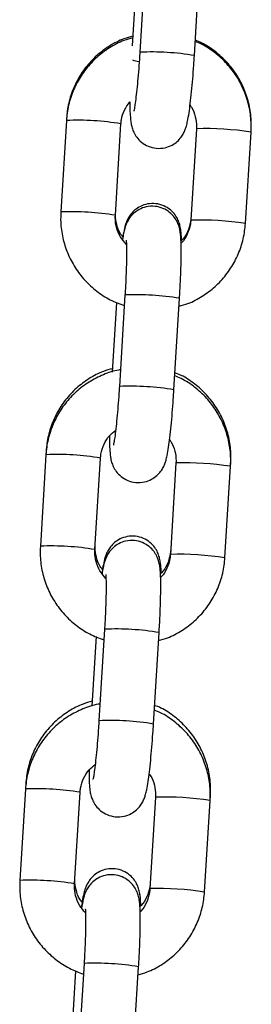
# Model space of a CAD drawing. Units: millimetres. Extents: x 0 to 12.8, y 1 to 16.1.
# Drawn here: x 6.6 to 6.6, y 13.8 to 13.9 of the extents above; entities that cross this region are included whole.
import ezdxf

# ---------------------------------------------------------------- set-up
doc = ezdxf.new("R2010")
doc.units = ezdxf.units.MM

# ---------------------------------------------------------------- blocks, each defined once
blk = doc.blocks.new('K144-A')
at = {"color": 7, "linetype": 'Continuous', "lineweight": 25}
for p, q in [((6.584142829355931, 13.90072902458583), (6.583508311311395, 13.89035474626457)), ((6.589696747060604, 13.88997624531971), (6.59033126510514, 13.90035052364096)), ((6.583185930273264, 13.89988386290629), (6.582647143551019, 13.89107477786133)), ((6.575182108916867, 13.88261147096769), (6.574547590872332, 13.87223719264643)), ((6.575197302904432, 13.88285989049423), (6.575182108916867, 13.88261147096769)), ((6.580736026621541, 13.87185869170157), (6.581370544666076, 13.88223297002282)), ((6.589925025435893, 13.881678164304), (6.589290507391358, 13.87130388598275)), ((6.58993119998451, 13.88168440374052), (6.589925024266283, 13.8816781443415)), ((6.596113461185102, 13.88129966335914), (6.596124814545708, 13.88148528917504)), ((6.595478943140567, 13.87092538503789), (6.596113461185102, 13.88129966335914)), ((6.589296681941794, 13.87131012541927), (6.589290507391358, 13.87130388598275)), ((6.58182439804006, 13.86282300764237), (6.581189879995525, 13.85244872932112)), ((6.587378315744734, 13.85207022837626), (6.588012833789269, 13.86244450669751)), ((6.580868106736323, 13.86198778303465), (6.580384908679496, 13.85408756465899)), ((6.572863677600997, 13.84470545402423), (6.572229159556461, 13.83433117570298)), ((6.572890166754239, 13.84513854785423), (6.572863677600997, 13.84470545402423)), ((6.57841759530567, 13.83395267475812), (6.579052113350206, 13.84432695307937)), ((6.587606594120023, 13.84377214736055), (6.586972076075488, 13.8333978690393)), ((6.587612768668639, 13.84377838679707), (6.587606592952231, 13.84377212739805)), ((6.593160511824697, 13.83301936809444), (6.593795029869232, 13.84339364641569)), ((6.593795029869232, 13.84339364641569), (6.593817678395514, 13.84376394653595)), ((6.586978250625923, 13.83340410847581), (6.586972076075488, 13.8333978690393)), ((6.579505966724189, 13.82491699069892), (6.578871448679654, 13.81454271237767)), ((6.585059884428863, 13.81416421143281), (6.585694402473398, 13.82453848975406)), ((6.578549675420452, 13.82408176609119), (6.578366972637757, 13.82109460200759)), ((6.578366972637757, 13.82109460200759), (6.578066477363625, 13.81618154771554)), ((6.570545246285126, 13.80679943708078), (6.569910728240591, 13.79642515875953)), ((6.570583030602227, 13.80741720521514), (6.570545246285126, 13.80679943708078)), ((6.5760991639898, 13.79604665781467), (6.576733682034335, 13.80642093613592)), ((6.585288162804152, 13.8058661304171), (6.584653644759617, 13.79549185209585)), ((6.585294337354587, 13.80587236985361), (6.585288161636361, 13.8058661104546)), ((6.590842080508826, 13.79511335115098), (6.591476598553361, 13.80548762947224)), ((6.591476598553361, 13.80548762947224), (6.591510542243502, 13.80604260389687)), ((6.584659819310052, 13.79549809153236), (6.584653644759617, 13.79549185209585)), ((6.577187535408318, 13.78701097375547), (6.576553017363783, 13.77663669543422)), ((6.582741453112992, 13.77625819448935), (6.583375971157527, 13.78663247281061)), ((6.576231244104581, 13.78617574914774), (6.575748046049573, 13.77827553077209))]:
    blk.add_line(p, q, dxfattribs=at)
at = {"color": 7, "linetype": 'Continuous', "lineweight": 25, "flags": 128}
blk.add_lwpolyline([(6.583400878170157, 13.88928375619657), (6.582870772802214, 13.88939592783249), (6.582729665206732, 13.88943976108153)], dxfattribs=at)
at = {"color": 7, "linetype": 'Continuous', "lineweight": 25}
for centre, radius, start, end in [((6.584801445084683, 13.86071772613691), 0.02966517999489527, 80.50169822092593, 92.49837400413776), ((6.57648255763235, 13.85309435398217), 0.02954575032114877, 80.47732580470291, 92.52267419648331), ((6.590847949303513, 13.84655229964978), 0.03514406304357253, 81.3831276337368, 91.49475675294075), ((6.575847213251852, 13.84271009124263), 0.02955573387506116, 80.47894809837497, 92.5202121462952), ((6.590213431571844, 13.83617803010788), 0.03514405427462806, 81.38312598628217, 91.49475763327388), ((6.583116608934522, 13.83317120349188), 0.02967994774882286, 80.50465728559955, 92.49534271111365), ((6.582483013768813, 13.82281170919346), 0.02966517999465231, 80.50169822092732, 92.49837400413769), ((6.57416412631648, 13.81518833703872), 0.02954575032089477, 80.47732580441415, 92.52267419656019), ((6.588529517989461, 13.80864628270633), 0.03514406304358332, 81.38312763689107, 91.49475675590678), ((6.573528781935981, 13.80480407429918), 0.02955573387456645, 80.47894809837513, 92.52021214629617), ((6.587895000255974, 13.79827201316443), 0.03514405427497694, 81.38312598628043, 91.49475763327354), ((6.580798177618651, 13.79526518654843), 0.02967994774878584, 80.50465728559783, 92.49534271111337), ((6.580164582452942, 13.78490569224909), 0.02966517999538628, 80.50169821746336, 92.49837400406206), ((6.571845695000609, 13.77728232009526), 0.02954575032065217, 80.47732580441195, 92.52267419656017), ((6.586211086673591, 13.77074026576288), 0.03514406304330368, 81.38312763666971, 91.49475675294057), ((6.57121035062011, 13.76689805735482), 0.02955573387555612, 80.47894809866864, 92.52021214621855), ((6.585576568940103, 13.76036599622098), 0.03514405427443778, 81.38312598628198, 91.49475763327328), ((6.578479746304599, 13.75735916960498), 0.02967994774896565, 80.50465728905947, 92.49534271462328)]:
    blk.add_arc(centre, radius, start, end, dxfattribs=at)
for points, knots in [([(6.582703339995366, 13.89199358160245), (6.582363121199539, 13.89189889155973), (6.58143801457192, 13.89164141494025), (6.580048712078512, 13.89089021049626), (6.578587355300276, 13.88979978627181), (6.577342876124765, 13.88845978372633), (6.576346062115424, 13.88692790809405), (6.575633240591576, 13.88524558149988), (6.57528253537095, 13.8837809147903), (6.575206359472593, 13.88289386333186), (6.575182108916867, 13.88261147096769)], [0, 0, 0, 0, 0.0825243563691361, 0.2243962703916133, 0.3662583871142748, 0.5081158817664558, 0.6499764493178243, 0.7918473905479348, 0.9337347266583237, 1, 1, 1, 1]), ([(6.582715205681613, 13.89218758385364), (6.582373263971765, 13.89209366304335), (6.581446264527419, 13.89183904496845), (6.58005517364001, 13.89109261251128), (6.578594070396155, 13.89000841769616), (6.577350556520121, 13.88867489636182), (6.576355374613574, 13.88714968985682), (6.575644605282666, 13.88547423778114), (6.575296571526285, 13.88401841621767), (6.575221130837979, 13.88313797709493), (6.575197302904432, 13.88285989049423)], [0, 0, 0, 0, 0.08301956421178276, 0.2250649385152375, 0.3670463879410149, 0.5089686183106774, 0.6508437562849604, 0.7926893391159833, 0.9345209503455256, 1, 1, 1, 1]), ([(6.596113461185102, 13.88129966335914), (6.596124386057288, 13.88167767116597), (6.596152845103295, 13.88266237294506), (6.595927777367995, 13.88424880297721), (6.59537884262392, 13.88599320497674), (6.594531657245914, 13.88761594769262), (6.593420224754316, 13.88907297818828), (6.592067047397738, 13.89029856140264), (6.590839289797093, 13.89113844383378), (6.590033257044358, 13.89145476464587), (6.589792945321112, 13.89154907297093)], [0, 0, 0, 0, 0.08833619104076638, 0.2301137782092084, 0.3720130088247104, 0.5139295627962198, 0.6558572194613714, 0.7977871211647262, 0.9397119720403749, 0.9999999999999999, 0.9999999999999999, 0.9999999999999999, 0.9999999999999999]), ([(6.596124814545708, 13.88148528917504), (6.596135661159512, 13.88186253779118), (6.596163888948301, 13.88284430921562), (6.595938354083789, 13.88442624747354), (6.595389398934292, 13.88616587108067), (6.594542553483568, 13.88778535133265), (6.593431598387558, 13.88924089622601), (6.592078792515911, 13.8904669742355), (6.590850786694152, 13.89130855906701), (6.590044277333452, 13.89162673767937), (6.589803505200341, 13.89172172547064)], [0, 0, 0, 0, 0.08839348316877035, 0.2300397993487769, 0.3718207719615179, 0.5136631816682008, 0.6555705961943892, 0.797539183978712, 0.9395581442614805, 1, 1, 1, 1]), ([(6.583508311311395, 13.89035474626457), (6.583491928745222, 13.89009536646013), (6.583444274469746, 13.88934087185448), (6.583351859026895, 13.88810407594924), (6.583231032963174, 13.88673040558974), (6.583105168042327, 13.88552332668264), (6.582986076243121, 13.88458376335843), (6.582894282725481, 13.88398730174272), (6.582830835207294, 13.88368491651404), (6.582830752257739, 13.88368500414658), (6.582830725685942, 13.88368503221723)], [0, 0, 0, 0, 0.08321605078618645, 0.2420622594949628, 0.4006483878742573, 0.5580054068169091, 0.7127564906815712, 0.8432790163722083, 0.9497974882514154, 1, 1, 1, 1]), ([(6.582444273820163, 13.88286236505651), (6.582445148137428, 13.88284505112865), (6.582455513330221, 13.88263979133303), (6.58249921993485, 13.88233750991408), (6.58259686055391, 13.88183493105266), (6.582801612511337, 13.88126735126793), (6.583147608484812, 13.88067775578606), (6.583693582812718, 13.88010529212211), (6.584449921267894, 13.87964983974002), (6.585378497137587, 13.87941243687733), (6.586325213259276, 13.87947211683372), (6.587143516776284, 13.87978112227524), (6.587757127660386, 13.8802126963978), (6.588197825662808, 13.88069636000678), (6.588494614967947, 13.88117848266434), (6.588683250191768, 13.88161823570267), (6.588818025710514, 13.88205105471975), (6.588948123085008, 13.88261444748282), (6.589083684512677, 13.88341191980585), (6.589233242901916, 13.88454189404952), (6.589375373160526, 13.88585206922239), (6.589509089832807, 13.88732685919463), (6.589616835680151, 13.88872327847771), (6.589673528131986, 13.88961218519257), (6.589696747060604, 13.88997624531971)], [0, 0, 0, 0, 0.004322425642961278, 0.05124315048357349, 0.09080574008769529, 0.1216852412630119, 0.154745216133979, 0.1925086398191952, 0.2342031321019399, 0.2781959061313009, 0.3257382799484023, 0.3655669351240576, 0.40053127803259, 0.4320505826906405, 0.4610648418789954, 0.4901286345539245, 0.5243370995758168, 0.573916742199006, 0.6526429753719322, 0.7252930832877602, 0.8016942648908444, 0.8758384841849906, 0.9491484804851804, 1, 1, 1, 1]), ([(6.581370544666076, 13.88223297002282), (6.581385334697932, 13.88238699232847), (6.581437058551107, 13.88292564075659), (6.581708991447901, 13.88381842879467), (6.58215709317921, 13.88443209520342), (6.582376981444047, 13.8847332278096)], [0, 0, 0, 0, 0.1693961153941393, 0.5924138770169972, 1, 1, 1, 1]), ([(6.582376981444047, 13.8847332278096), (6.582376648508959, 13.88470848888432), (6.582370683555216, 13.88426525957989), (6.582383144782232, 13.88361549250426), (6.582429862249062, 13.88307006142845), (6.582452530937023, 13.88280540223009)], [0, 0, 0, 0, 0.02953183138414146, 0.5291003047954418, 1, 1, 1, 1]), ([(6.589167662056586, 13.88434101331081), (6.589230633041386, 13.88426398276119), (6.58953963063215, 13.8838859951124), (6.589823151550097, 13.88305258098121), (6.589948391196974, 13.88221688145354), (6.589928737907774, 13.88176375848202), (6.589925025435893, 13.881678164304)], [0, 0, 0, 0, 0.1055045387430155, 0.517709048557812, 0.9088960385213861, 1, 1, 1, 1]), ([(6.588228701067071, 13.86898952047381), (6.588227706310879, 13.86906447226051), (6.588221670587534, 13.8695192451391), (6.588182734260788, 13.86999211328425), (6.588089488050916, 13.87061443211628), (6.587918947009546, 13.87119111769466), (6.587613881817394, 13.87179278892695), (6.587132645411491, 13.87237892492471), (6.586435127602106, 13.8728828568705), (6.585562908529771, 13.87319079066897), (6.584625742711812, 13.87322696970154), (6.583771401416759, 13.87300199776423), (6.58308780551926, 13.87260703834586), (6.582587355999583, 13.87213742537228), (6.582241381053625, 13.87165085783495), (6.582017635196114, 13.87119477687561), (6.581869479122195, 13.870773910457), (6.581732961759205, 13.87024658672858), (6.581626120264279, 13.86971112111173), (6.581551581914771, 13.86918627993914), (6.581528396461015, 13.8690230259685)], [0, 0, 0, 0, 0.02223670683299066, 0.1349220825952493, 0.1970871694733713, 0.2448433568188731, 0.2882391856644428, 0.3383999958302087, 0.3942575545451926, 0.4540720471846268, 0.5151740321260034, 0.5731148189648281, 0.6231702336532088, 0.6679838371724213, 0.708825989149527, 0.7479268613184182, 0.7914870850652054, 0.8491678846330798, 0.9530830601852325, 1, 1, 1, 1]), ([(6.588012833789269, 13.86244450669751), (6.588028954690178, 13.86271699750291), (6.588075888993278, 13.86351032576426), (6.588137067378573, 13.86480071589945), (6.588185373896356, 13.86623567049305), (6.588205836519426, 13.86752430534893), (6.588195880140863, 13.86863868592213), (6.588157667871944, 13.8694215045984), (6.58809045479649, 13.8700074438852), (6.587990633336465, 13.8705039303099), (6.587786314625935, 13.87107272042108), (6.587440201702354, 13.87166198918426), (6.586894264523669, 13.8722345566443), (6.586137914541557, 13.8726899767566), (6.585209342075193, 13.87292738941091), (6.584262625051285, 13.87286770584201), (6.583444321541553, 13.87255870379108), (6.582830711255899, 13.87212712104015), (6.58239001119802, 13.87164348465144), (6.582093228861429, 13.87116127026406), (6.581904566501923, 13.87072187423605), (6.581769928806186, 13.87028724203305), (6.581656498402315, 13.86981016194063), (6.581584777065307, 13.86936530510361), (6.581546452120908, 13.8691275918331)], [0, 0, 0, 0, 0.03672803313116004, 0.1069297975253193, 0.1774327508791377, 0.2485137723417194, 0.3209280511394985, 0.3970282285843258, 0.4421875076930677, 0.4802648825048641, 0.509985139748372, 0.5418040137661444, 0.5781497649474278, 0.6182790089156287, 0.6606202550900732, 0.7063778459199613, 0.7447112979651535, 0.7783630483510213, 0.808699090285614, 0.8366241283849041, 0.8645968404396347, 0.8975210892668422, 0.9452394680203254, 1, 1, 1, 1]), ([(6.574547590872332, 13.87223719264643), (6.574536666669535, 13.87185918624477), (6.574508209373396, 13.87087448812367), (6.574733257854693, 13.86928801778181), (6.575282271644771, 13.86754378128849), (6.576129162781233, 13.86592042248908), (6.57724169327668, 13.86446569099503), (6.57859077281211, 13.86323152776135), (6.580099661489673, 13.86224110762255), (6.58120978882727, 13.86182233007134), (6.581750713436866, 13.86161827502788)], [0, 0, 0, 0, 0.08220486218839752, 0.2141418053288016, 0.3461919487632608, 0.4782582131564849, 0.6103348096162156, 0.7424134952882363, 0.8744874807055779, 1, 1, 1, 1]), ([(6.581986446803801, 13.8685616510706), (6.581743933066552, 13.86884011753086), (6.581245161631903, 13.8694128319607), (6.580828495428084, 13.87047810755889), (6.580713084222968, 13.8713202521762), (6.58073238141407, 13.87177314163314), (6.580736026621541, 13.87185869170157)], [0, 0, 0, 0, 0.3036735225960154, 0.624557111972777, 0.9290794606326747, 0.9999999999999999, 0.9999999999999999, 0.9999999999999999, 0.9999999999999999]), ([(6.581594200761917, 13.86940411885866), (6.581504114364013, 13.86951219505267), (6.581165838474424, 13.86991802292), (6.580858605217888, 13.87077861495113), (6.580731484275764, 13.87161260376019), (6.580750515765264, 13.87206701385589), (6.580754311919752, 13.87215765366859)], [0, 0, 0, 0, 0.1420159688293845, 0.5332722708140994, 0.9069032255982015, 1, 1, 1, 1]), ([(6.58930495206079, 13.87154005424004), (6.589290815777365, 13.87138746835667), (6.589241246813633, 13.87085242498365), (6.588937373785318, 13.86998202412128), (6.58853596529372, 13.86924806350039), (6.588207314126355, 13.8689701188418), (6.58817188428731, 13.86894015535604)], [0, 0, 0, 0, 0.1580329416082535, 0.5541435179052858, 0.9519349843930859, 1, 1, 1, 1]), ([(6.589290507391358, 13.87130388598275), (6.58927623678466, 13.87114937187148), (6.589226329474347, 13.8706090034952), (6.588920234484992, 13.86972923626713), (6.588526831456709, 13.86899549578852), (6.588209645392287, 13.86872106445157), (6.588184575179928, 13.86869937355045)], [0, 0, 0, 0, 0.160836046902249, 0.5624775154244352, 0.9654184641780152, 1, 1, 1, 1]), ([(6.587957712062068, 13.86154327440313), (6.588297930857896, 13.86163796444584), (6.589223037483696, 13.86189544106533), (6.590612339978922, 13.86264664550931), (6.592073696757159, 13.86373706973377), (6.59331817593267, 13.86507707227925), (6.594314989942011, 13.86660894791153), (6.595027811465859, 13.86829127450569), (6.595378516686485, 13.86975594121527), (6.595454692584842, 13.87064299267372), (6.595478943140567, 13.87092538503789)], [0, 0, 0, 0, 0.08252435636914435, 0.2243962703916193, 0.3662583871142799, 0.5081158817664587, 0.6499764493178266, 0.7918473905479368, 0.9337347266583226, 1, 1, 1, 1]), ([(6.581959987380121, 13.86903204158302), (6.581960723148602, 13.86902690073243), (6.581962763476274, 13.86901264489047), (6.581984094248416, 13.86874071301868), (6.582000272889506, 13.86821428717981), (6.582003531025127, 13.86738052528694), (6.581983801931362, 13.8662790412031), (6.581938498355901, 13.86497020474276), (6.58188144630805, 13.8637845074622), (6.581838368864571, 13.86305847396256), (6.58182439804006, 13.86282300764237)], [0, 0, 0, 0, 0.05675654023373616, 0.1573887943731563, 0.2837450999850959, 0.4306594671725192, 0.5891996981577532, 0.7533263949503779, 0.9199991101458856, 0.9999999999999999, 0.9999999999999999, 0.9999999999999999, 0.9999999999999999]), ([(6.581305306567462, 13.85433593709645), (6.581240757272842, 13.85432832020656), (6.580573966001627, 13.85424963808641), (6.579357405319404, 13.85380512672277), (6.577726893218657, 13.85299813229672), (6.5762698316201, 13.8518900346739), (6.575024201580907, 13.85055476759085), (6.57402769607035, 13.84902162257772), (6.573314791435057, 13.84733963796539), (6.572964105886801, 13.84587489031351), (6.572887928598736, 13.84498784456941), (6.572863677600997, 13.84470545402423)], [0, 0, 0, 0, 0.01415238105868513, 0.1461934517059126, 0.2782200292530149, 0.4102374893932418, 0.5422506482159699, 0.6742666666911238, 0.8062923389537106, 0.9383332683582579, 1, 1, 1, 1]), ([(6.580408069529601, 13.85446624121455), (6.580066127821572, 13.85437232040335), (6.579139128377226, 13.85411770232936), (6.577748037487997, 13.85337126987129), (6.576286934244142, 13.85228707505707), (6.575043420368108, 13.85095355372273), (6.574048238461562, 13.84942834721774), (6.573337469130654, 13.84775289514205), (6.572989435376091, 13.84629707357858), (6.572913994687785, 13.84541663445584), (6.572890166754239, 13.84513854785423)], [0, 0, 0, 0, 0.08301956421178655, 0.2250649385152406, 0.3670463879410175, 0.5089686183106777, 0.65084375628496, 0.7926893391159842, 0.934520950345528, 1, 1, 1, 1]), ([(6.593795029869232, 13.84339364641569), (6.593805954741417, 13.84377165422161), (6.593834413787424, 13.84475635600161), (6.593609346052124, 13.84634278603376), (6.593060411308049, 13.84808718803329), (6.592213225930043, 13.84970993074917), (6.591101793438445, 13.85116696124483), (6.589748616081867, 13.85239254445919), (6.588520858481222, 13.85323242689033), (6.587714825728487, 13.85354874770242), (6.587474514005241, 13.85364305602748)], [0, 0, 0, 0, 0.08833619104076225, 0.2301137782092088, 0.3720130088247113, 0.5139295627962172, 0.6558572194613707, 0.7977871211647242, 0.9397119720403756, 1, 1, 1, 1]), ([(6.593817678395514, 13.84376394653595), (6.5938285250075, 13.84414119515209), (6.593856752798108, 13.84512296657654), (6.593631217931777, 13.84670490483445), (6.593082262782279, 13.84844452844159), (6.592235417333375, 13.85006400869356), (6.591124462235546, 13.85151955358692), (6.589771656363898, 13.85274563159642), (6.58854365054214, 13.85358721642792), (6.58773714118144, 13.85390539504028), (6.587496369048329, 13.85400038283155)], [0, 0, 0, 0, 0.08839348316877016, 0.2300397993487764, 0.3718207719615213, 0.5136631816682019, 0.6555705961943882, 0.7975391839787137, 0.9395581442614807, 1, 1, 1, 1]), ([(6.581189879995525, 13.85244872932112), (6.581173497431171, 13.85218934951667), (6.581125843153875, 13.85143485491012), (6.581033427711025, 13.85019805900579), (6.580912601647303, 13.84882438864629), (6.580786736726457, 13.84761730973919), (6.58066764492725, 13.84667774641498), (6.58057585140961, 13.84608128479926), (6.580512403891423, 13.84577889957059), (6.580512320941868, 13.84577898720313), (6.580512294370071, 13.84577901527377)], [0, 0, 0, 0, 0.08321605078618634, 0.2420622594949625, 0.4006483878742595, 0.5580054068169112, 0.712756490681573, 0.8432790163722084, 0.9497974882514153, 1, 1, 1, 1]), ([(6.580069635926354, 13.84684429614158), (6.58007073399023, 13.84649986313657), (6.580073109741368, 13.84575465514122), (6.580112029815443, 13.84501425824642), (6.580178902148707, 13.84442602531585), (6.580278783198826, 13.84392994001014), (6.580483090071373, 13.84336107021268), (6.580829206190917, 13.84277182295723), (6.581375142354607, 13.84219924867871), (6.582131492655042, 13.84174383062914), (6.583060065008628, 13.8415064175801), (6.584006782128943, 13.84156610042778), (6.584825085420396, 13.84187510521629), (6.58543869635361, 13.84230667948072), (6.585879394345118, 13.84279034305696), (6.586176183652076, 13.8432724657227), (6.586364818875897, 13.84371221875831), (6.586499594396462, 13.8441450377763), (6.586629691769137, 13.84470843053937), (6.586765253196806, 13.8455059028624), (6.586914811586046, 13.84663587710606), (6.587056941844655, 13.84794605227894), (6.587190658516936, 13.84942084225117), (6.58729840436428, 13.85081726153426), (6.587355096816116, 13.85170616824912), (6.587378315744734, 13.85207022837626)], [0, 0, 0, 0, 0.05946695865035562, 0.1286614593433152, 0.1697227797567765, 0.2043448401285947, 0.2313681458485028, 0.2602996302969871, 0.2933472024543943, 0.3298349360287177, 0.3683339446530067, 0.4099392832566187, 0.4447941832471947, 0.475392220513038, 0.5029754318161482, 0.5283664247545432, 0.5538007654964991, 0.5837373180090214, 0.6271255137082841, 0.6960205083239781, 0.7595981569928303, 0.8264584497190858, 0.8913436269107166, 0.9554987578857238, 1, 1, 1, 1]), ([(6.579052113350206, 13.84432695307937), (6.579066593862824, 13.84448126467801), (6.579117235266328, 13.84502092482439), (6.579411371062467, 13.84591222991771), (6.579984024142338, 13.84684567310655), (6.580525483327453, 13.84727637027158), (6.580763248245437, 13.84746549750112)], [0, 0, 0, 0, 0.1255663950718316, 0.4391321179619477, 0.7537123587494075, 1, 1, 1, 1]), ([(6.586878261969848, 13.84639765510788), (6.586931013490191, 13.84633271597017), (6.587228778766819, 13.84596615554478), (6.587503789153577, 13.84514595347305), (6.587630001792438, 13.84431089199411), (6.587610313251223, 13.84385774590596), (6.587606594120023, 13.84377214736055)], [0, 0, 0, 0, 0.09026020564682923, 0.5094896620639812, 0.907343410033811, 1, 1, 1, 1]), ([(6.579303932675264, 13.8316612038147), (6.57920780283968, 13.83177620330157), (6.578863022713283, 13.83218866148622), (6.578551043518762, 13.83305700175192), (6.578424368865687, 13.83389127430787), (6.578443383063875, 13.8343456734096), (6.57844717576774, 13.8344363110295)], [0, 0, 0, 0, 0.1498764551259182, 0.5375482325875098, 0.9077561388143682, 1, 1, 1, 1]), ([(6.585921564915059, 13.83126817783473), (6.585920570158867, 13.83134312962143), (6.58591453443734, 13.8317979024991), (6.585875598110595, 13.83227077064425), (6.585782351900723, 13.83289308947719), (6.585611810857533, 13.83346977505557), (6.585306745665382, 13.83407144628695), (6.584825509259479, 13.83465758228563), (6.584127991451912, 13.83516151422959), (6.583255772377758, 13.83546944803807), (6.582318606561619, 13.83550562703244), (6.581464265262928, 13.83528065522337), (6.580780669374524, 13.83488569540573), (6.580280219829381, 13.83441608369453), (6.579934244965277, 13.83392951200626), (6.579710498805814, 13.83347344616), (6.579562344114326, 13.83305251057977), (6.579425817774625, 13.8325256361099), (6.579315995672748, 13.83197241729017), (6.57923855652263, 13.83142582917885), (6.579212454915994, 13.83124159642871)], [0, 0, 0, 0, 0.02210591120244793, 0.134128475025601, 0.1959279087610727, 0.2434031956709625, 0.2865437715764624, 0.3364095373886199, 0.3919385436489901, 0.4514012092693044, 0.5121437942011573, 0.5697437751011628, 0.6195047653689133, 0.6640547766407195, 0.7046566963271129, 0.7435275783599506, 0.7868315822008801, 0.8441731050671214, 0.9474770547299861, 1, 1, 1, 1]), ([(6.585694402473398, 13.82453848975406), (6.585710523374307, 13.82481098055946), (6.585757457677407, 13.82560430882081), (6.585818636062702, 13.82689469895599), (6.585866942580485, 13.8283296535496), (6.585887405203555, 13.82961828840548), (6.585877448824992, 13.83073266897868), (6.585839236556073, 13.83151548765495), (6.58577202348062, 13.83210142694174), (6.585672202020594, 13.83259791336645), (6.585467883310064, 13.83316670347763), (6.585121770386483, 13.83375597224081), (6.584575833207798, 13.83432853969994), (6.583819483225686, 13.83478395981315), (6.582890910759322, 13.83502137246746), (6.581944193735414, 13.83496168889856), (6.581125890225683, 13.83465268684763), (6.580512279940028, 13.8342211040967), (6.580071579882149, 13.83373746770799), (6.579774797545558, 13.83325525332061), (6.579586135186053, 13.83281585729169), (6.579451497490315, 13.8323812250896), (6.579338067086444, 13.83190414499718), (6.579266345749436, 13.83145928816016), (6.579228020805037, 13.83122157488965)], [0, 0, 0, 0, 0.03672803313116012, 0.1069297975253195, 0.1774327508791381, 0.248513772341721, 0.3209280511394994, 0.3970282285843276, 0.442187507693069, 0.4802648825048655, 0.5099851397483735, 0.5418040137661458, 0.5781497649474293, 0.6182790089156304, 0.6606202550900749, 0.7063778459199632, 0.7447112979651554, 0.7783630483510241, 0.8086990902856159, 0.8366241283849052, 0.8645968404396358, 0.8975210892668447, 0.9452394680203268, 1, 1, 1, 1]), ([(6.572229159556461, 13.83433117570298), (6.572218235353664, 13.83395316930132), (6.572189778057525, 13.83296847118022), (6.572414826538822, 13.83138200083836), (6.572963840330719, 13.82963776434503), (6.573810731465362, 13.82801440554563), (6.57492326196081, 13.82655967405158), (6.57627234149624, 13.8253255108179), (6.577781230173803, 13.8243350906791), (6.578891357513219, 13.82391631312789), (6.579432282120995, 13.82371225808442)], [0, 0, 0, 0, 0.08220486218839325, 0.2141418053287989, 0.3461919487632578, 0.4782582131564815, 0.6103348096162133, 0.7424134952882337, 0.8744874807055738, 1, 1, 1, 1]), ([(6.57966801548793, 13.83065563412715), (6.579425501750682, 13.83093410058741), (6.578926730316032, 13.83150681501725), (6.578510064112213, 13.83257209061544), (6.578394652907098, 13.83341423523275), (6.5784139500982, 13.83386712468969), (6.57841759530567, 13.83395267475812)], [0, 0, 0, 0, 0.3036735225960241, 0.6245571119727814, 0.9290794606326893, 1, 1, 1, 1]), ([(6.586997815908778, 13.83381871160095), (6.5869836686332, 13.83366613620315), (6.586934061117806, 13.83313112959736), (6.586630818516658, 13.8322601274735), (6.586223085955514, 13.83151998219769), (6.58588694682732, 13.83123696292519), (6.585844640167868, 13.83120134196038)], [0, 0, 0, 0, 0.1565907573384774, 0.5490864895630401, 0.9432477724335411, 1, 1, 1, 1]), ([(6.586972076075488, 13.8333978690393), (6.586957805470608, 13.83324335492803), (6.586907898158477, 13.83270298655175), (6.586601803169121, 13.83182321932368), (6.586208400142657, 13.83108947884507), (6.585891214076416, 13.83081504750812), (6.585866143864057, 13.830793356607)], [0, 0, 0, 0, 0.1608360469022412, 0.5624775154244226, 0.9654184641780148, 0.9999999999999999, 0.9999999999999999, 0.9999999999999999, 0.9999999999999999]), ([(6.585639280746197, 13.82363725745968), (6.585979499542025, 13.82373194750239), (6.586904606167825, 13.82398942412187), (6.588293908663052, 13.82474062856586), (6.589755265441288, 13.82583105279032), (6.590999744616799, 13.82717105533579), (6.59199655862614, 13.82870293096807), (6.592709380149988, 13.83038525756224), (6.593060085370614, 13.83184992427182), (6.593136261268971, 13.83273697573027), (6.593160511824697, 13.83301936809444)], [0, 0, 0, 0, 0.08252435636913928, 0.2243962703916158, 0.3662583871142757, 0.5081158817664582, 0.6499764493178232, 0.791847390547936, 0.9337347266583222, 1, 1, 1, 1]), ([(6.57964155606425, 13.83112602463957), (6.579642291832731, 13.83112088378898), (6.579644332160403, 13.83110662794702), (6.579665662932546, 13.83083469607523), (6.579681841573636, 13.83030827023635), (6.579685099709256, 13.82947450834349), (6.579665370615492, 13.82837302425964), (6.57962006704003, 13.82706418779931), (6.579563014992179, 13.82587849051874), (6.5795199375487, 13.82515245701911), (6.579505966724189, 13.82491699069892)], [0, 0, 0, 0, 0.05675654023373639, 0.1573887943731568, 0.2837450999850952, 0.4306594671725189, 0.589199698157758, 0.7533263949503805, 0.9199991101458886, 1, 1, 1, 1]), ([(6.578100933379408, 13.81674489857546), (6.577758991669559, 13.81665097776427), (6.576831992225213, 13.81639635969027), (6.575440901337804, 13.8156499272322), (6.57397979809213, 13.81456573241708), (6.572736284217915, 13.81323221108273), (6.57174110230955, 13.81170700457865), (6.571030332978641, 13.81003155250296), (6.570682299224079, 13.80857573093949), (6.570606858535773, 13.80769529181675), (6.570583030602227, 13.80741720521514)], [0, 0, 0, 0, 0.08301956421178654, 0.2250649385152406, 0.3670463879410173, 0.5089686183106776, 0.6508437562849599, 0.7926893391159842, 0.934520950345528, 1, 1, 1, 1]), ([(6.578986875251592, 13.81642992015299), (6.578922325956971, 13.81642230326311), (6.578255534685757, 13.81634362114296), (6.577038974003533, 13.81589910977932), (6.575408461902787, 13.81509211535326), (6.573951400304229, 13.81398401773044), (6.572705770266855, 13.81264875064739), (6.571709264754479, 13.81111560563427), (6.570996360119186, 13.80943362102103), (6.570645674570931, 13.80796887337005), (6.570569497282865, 13.80708182762505), (6.570545246285126, 13.80679943708078)], [0, 0, 0, 0, 0.01415238105868513, 0.1461934517059126, 0.2782200292530149, 0.4102374893932418, 0.5422506482159699, 0.6742666666911238, 0.8062923389537106, 0.9383332683582579, 1, 1, 1, 1]), ([(6.591476598553361, 13.80548762947224), (6.591487523425546, 13.80586563727816), (6.591515982471553, 13.80685033905815), (6.591290914736253, 13.8084367690903), (6.590741979992178, 13.81018117108983), (6.589894794614172, 13.81180391380571), (6.588783362122574, 13.81326094430137), (6.587430184765997, 13.81448652751574), (6.586202427165351, 13.81532640994687), (6.585396394412617, 13.81564273075896), (6.58515608268937, 13.81573703908402)], [0, 0, 0, 0, 0.08833619104076225, 0.2301137782092088, 0.3720130088247113, 0.5139295627962172, 0.6558572194613707, 0.7977871211647242, 0.9397119720403756, 1, 1, 1, 1]), ([(6.591510542243502, 13.80604260389687), (6.591521388857307, 13.80641985251209), (6.591549616646096, 13.80740162393654), (6.591324081779764, 13.80898356219536), (6.590775126632086, 13.8107231858025), (6.589928281181362, 13.81234266605447), (6.588817326085352, 13.81379821094692), (6.587464520211886, 13.81502428895733), (6.586236514390127, 13.81586587378883), (6.585430005029427, 13.81618405240119), (6.585189232898135, 13.81627904019247)], [0, 0, 0, 0, 0.08839348316877016, 0.2300397993487764, 0.3718207719615213, 0.5136631816682019, 0.6555705961943882, 0.7975391839787137, 0.9395581442614807, 1, 1, 1, 1]), ([(6.578871448679654, 13.81454271237767), (6.5788550661153, 13.81428333257322), (6.578807411838004, 13.81352883796667), (6.578714996396973, 13.81229204206234), (6.578594170331432, 13.81091837170284), (6.578468305410586, 13.80971129279483), (6.578349213611379, 13.80877172947062), (6.578257420093739, 13.80817526785581), (6.578193972575552, 13.80787288262713), (6.578193889625997, 13.80787297025968), (6.5781938630542, 13.80787299833032)], [0, 0, 0, 0, 0.08321605078618634, 0.2420622594949624, 0.4006483878742594, 0.558005406816911, 0.7127564906815729, 0.8432790163722083, 0.9497974882514152, 1, 1, 1, 1]), ([(6.577751204610483, 13.80893827919813), (6.57775230267436, 13.80859384619312), (6.577754678425497, 13.80784863819776), (6.577793598499572, 13.80710824130206), (6.577860470832836, 13.8065200083724), (6.577960351882955, 13.80602392306669), (6.578164658755502, 13.80545505326922), (6.578510774875046, 13.80486580601378), (6.579056711038736, 13.80429323173434), (6.579813061339171, 13.80383781368569), (6.580741633694577, 13.80360040063665), (6.581688350813072, 13.80366008348433), (6.582506654104525, 13.80396908827283), (6.583120265037739, 13.80440066253727), (6.583560963029247, 13.80488432611351), (6.583857752336205, 13.80536644877925), (6.584046387561846, 13.80580620181486), (6.584181163080591, 13.80623902083284), (6.584311260453267, 13.80680241359591), (6.584446821880936, 13.80759988591894), (6.584596380270175, 13.8087298601617), (6.584738510528784, 13.81004003533549), (6.584872227201065, 13.81151482530681), (6.58497997304841, 13.8129112445908), (6.585036665502064, 13.81380015130567), (6.585059884428863, 13.81416421143281)], [0, 0, 0, 0, 0.05946695865035562, 0.1286614593433152, 0.1697227797567765, 0.2043448401285947, 0.2313681458485028, 0.2602996302969871, 0.2933472024543942, 0.3298349360287177, 0.3683339446530067, 0.4099392832566187, 0.4447941832471947, 0.475392220513038, 0.5029754318161482, 0.5283664247545432, 0.5538007654964991, 0.5837373180090214, 0.6271255137082841, 0.6960205083239781, 0.7595981569928303, 0.8264584497190858, 0.8913436269107166, 0.9554987578857238, 1, 1, 1, 1]), ([(6.576733682034335, 13.80642093613592), (6.576748162548772, 13.80657524773455), (6.576798803950457, 13.80711490788094), (6.577092939746596, 13.80800621297426), (6.577665592826468, 13.8089396561631), (6.578207052011583, 13.80937035332813), (6.578444816929566, 13.80955948055766)], [0, 0, 0, 0, 0.1255663950718316, 0.4391321179619477, 0.7537123587494075, 1, 1, 1, 1]), ([(6.584559830653977, 13.80849163816442), (6.584612582176139, 13.80842669902672), (6.584910347450948, 13.80806013860133), (6.585185357837706, 13.80723993652959), (6.585311570476567, 13.80640487505066), (6.585291881937171, 13.80595172896251), (6.585288162804152, 13.8058661304171)], [0, 0, 0, 0, 0.09026020564682923, 0.5094896620639812, 0.907343410033811, 1, 1, 1, 1]), ([(6.583614428763046, 13.79354683519473), (6.583613434006854, 13.79362178698143), (6.583607398285328, 13.79407655986001), (6.583568461958582, 13.79454942800517), (6.58347521574871, 13.7951717468381), (6.583304674705521, 13.79574843241648), (6.58299960951337, 13.79635010364786), (6.582518373107466, 13.79693623964836), (6.5818208552999, 13.79744017158505), (6.580948636225746, 13.79774810541808), (6.580011470411425, 13.79778428432151), (6.579157129107277, 13.79755931282075), (6.578473533237063, 13.79716435204723), (6.577973083631893, 13.7966947433501), (6.57762710896606, 13.79620816175106), (6.577403362086277, 13.795752131989), (6.577255210694436, 13.79533103128638), (6.577118662919763, 13.79480522941089), (6.577000519332448, 13.79420285025976), (6.576914987483922, 13.79359565255659), (6.576880756531698, 13.79335264418064)], [0, 0, 0, 0, 0.02174906387927818, 0.1319632900289073, 0.1927651189925161, 0.2394740303888438, 0.2819182043731148, 0.3309790060792945, 0.3856116286954508, 0.4441144111034944, 0.5038764515720648, 0.5605466178713246, 0.6095043353848907, 0.6533351927560069, 0.6932816910836979, 0.7315250952407921, 0.7741300590054422, 0.8305459394607495, 0.9321822927249631, 1, 1, 1, 1]), ([(6.57701366458861, 13.79391828877165), (6.576911476579714, 13.79404020218085), (6.576560194650317, 13.79445929222988), (6.576243497677585, 13.79533539863446), (6.576117252682541, 13.79616994436351), (6.576136250231518, 13.79662433288145), (6.576140039615727, 13.79671496839041)], [0, 0, 0, 0, 0.1575942200826101, 0.5417465565443236, 0.9085935658490868, 0.9999999999999999, 0.9999999999999999, 0.9999999999999999, 0.9999999999999999]), ([(6.583375971157527, 13.78663247281061), (6.583392092058436, 13.78690496361601), (6.583439026361536, 13.78769829187736), (6.583500204746831, 13.78898868201254), (6.583548511264614, 13.79042363660615), (6.583568973887684, 13.79171227146203), (6.583559017509121, 13.79282665203523), (6.583520805240203, 13.7936094707115), (6.583453592164749, 13.79419540999829), (6.583353770704723, 13.794691896423), (6.583149451994193, 13.79526068653417), (6.582803339070613, 13.79584995529735), (6.582257401891927, 13.79642252275648), (6.581501051909815, 13.7968779428697), (6.580572479443451, 13.79711535552401), (6.579625762419544, 13.7970556719551), (6.578807458911631, 13.79674666990418), (6.578193848625976, 13.79631508715324), (6.577753148566278, 13.79583145076453), (6.577456366231506, 13.79534923637716), (6.577267703870182, 13.79490984034824), (6.577133066174444, 13.79447520814615), (6.577019635770573, 13.79399812805373), (6.576947914433565, 13.79355327121671), (6.576909589489166, 13.7933155579462)], [0, 0, 0, 0, 0.03672803313116013, 0.1069297975253195, 0.1774327508791381, 0.248513772341721, 0.3209280511394995, 0.3970282285843276, 0.4421875076930691, 0.4802648825048655, 0.5099851397483736, 0.541804013766146, 0.5781497649474294, 0.6182790089156305, 0.660620255090075, 0.7063778459199633, 0.7447112979651556, 0.7783630483510242, 0.8086990902856162, 0.8366241283849053, 0.8645968404396358, 0.8975210892668447, 0.9452394680203268, 1, 1, 1, 1]), ([(6.569910728240591, 13.79642515875953), (6.569899804039612, 13.79604715235787), (6.569871346741654, 13.79506245423677), (6.570096395222952, 13.79347598389399), (6.570645409014849, 13.79173174740158), (6.571492300149491, 13.79010838860217), (6.572604830646758, 13.78865365710812), (6.573953910180369, 13.78741949387445), (6.575462798857932, 13.78642907373564), (6.576572926197348, 13.78601029618444), (6.577113850805124, 13.78580624114097)], [0, 0, 0, 0, 0.08220486218839325, 0.2141418053287989, 0.3461919487632578, 0.4782582131564815, 0.6103348096162133, 0.7424134952882337, 0.8744874807055738, 1, 1, 1, 1]), ([(6.577349584172059, 13.7927496171837), (6.577107070434811, 13.79302808364396), (6.576608299000161, 13.79360079807379), (6.576191632796342, 13.79466607367199), (6.576076221591227, 13.7955082182893), (6.576095518782329, 13.79596110774623), (6.5760991639898, 13.79604665781467)], [0, 0, 0, 0, 0.3036735225960241, 0.6245571119727814, 0.9290794606326893, 1, 1, 1, 1]), ([(6.584690679756766, 13.79609736896186), (6.58467652198198, 13.79594480357759), (6.584626877650241, 13.79540983208558), (6.584324237123671, 13.79453825574133), (6.583910226540699, 13.793791881892), (6.583566603235174, 13.79350378439944), (6.583517396050245, 13.79346252856471)], [0, 0, 0, 0, 0.155174657330515, 0.5441209258512464, 0.9347176829138487, 1, 1, 1, 1]), ([(6.584653644759617, 13.79549185209585), (6.584639374154738, 13.79533733798457), (6.584589466842606, 13.7947969696083), (6.584283371853251, 13.79391720238023), (6.583889968826786, 13.79318346190162), (6.583572782760545, 13.79290903056467), (6.583547712548186, 13.79288733966355)], [0, 0, 0, 0, 0.1608360469022412, 0.5624775154244226, 0.9654184641780148, 0.9999999999999999, 0.9999999999999999, 0.9999999999999999, 0.9999999999999999]), ([(6.583320849430327, 13.78573124051622), (6.583661068226154, 13.78582593055894), (6.584586174853773, 13.78608340717842), (6.585975477347181, 13.78683461162241), (6.587436834125417, 13.78792503584686), (6.588681313300929, 13.78926503839234), (6.589678127310269, 13.79079691402462), (6.590390948834117, 13.79247924061879), (6.590741654054743, 13.79394390732837), (6.5908178299531, 13.79483095878681), (6.590842080508826, 13.79511335115098)], [0, 0, 0, 0, 0.08252435636913928, 0.2243962703916158, 0.3662583871142757, 0.5081158817664582, 0.6499764493178232, 0.791847390547936, 0.9337347266583222, 1, 1, 1, 1]), ([(6.577323124748379, 13.79322000769612), (6.57732386051686, 13.79321486684553), (6.577325900844532, 13.79320061100357), (6.577347231616675, 13.79292867913177), (6.577363410257765, 13.7924022532929), (6.577366668393386, 13.79156849140004), (6.577346939299621, 13.79046700731619), (6.577301635724159, 13.78915817085585), (6.577244583676308, 13.78797247357529), (6.57720150623283, 13.78724644007566), (6.577187535408318, 13.78701097375547)], [0, 0, 0, 0, 0.05675654023373639, 0.1573887943731568, 0.2837450999850952, 0.4306594671725189, 0.5891996981577581, 0.7533263949503805, 0.9199991101458886, 1, 1, 1, 1])]:
    blk.add_open_spline(points, degree=3, knots=knots, dxfattribs=at)

msp = doc.modelspace()

# ---------------------------------------------------------------- block references
msp.add_blockref('K144-A', (0, 0))

doc.saveas('drawing.dxf')
